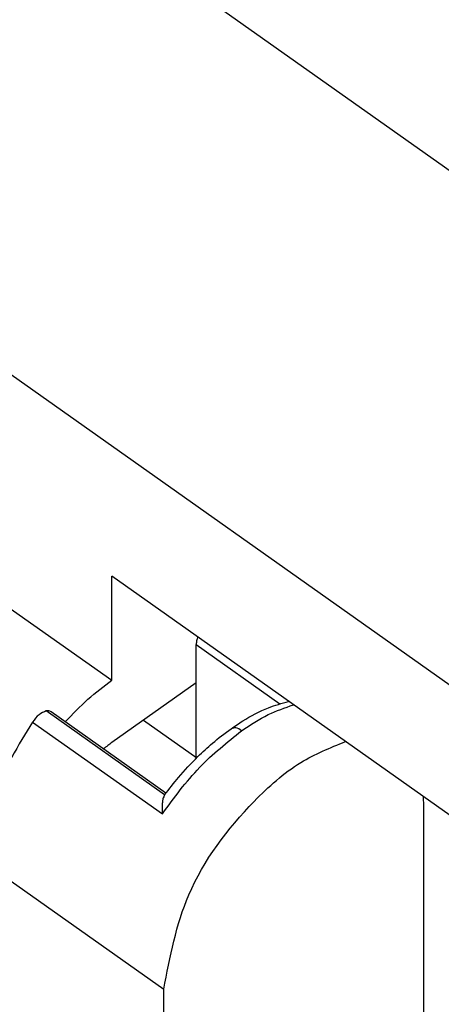
# Model space of a CAD drawing. Units: millimetres. Extents: x -686 to -389, y 851 to 1061.
# Drawn here: x -414 to -412, y 921 to 926 of the extents above; entities that cross this region are included whole.
import ezdxf

# ---------------------------------------------------------------- set-up
doc = ezdxf.new("R2010")
doc.units = ezdxf.units.MM

# ---------------------------------------------------------------- blocks, each defined once
blk = doc.blocks.new('CHIE_48_LS__3', base_point=(-2226.327, 4508.622))
at = {"color": 7, "linetype": 'Continuous'}
for p, q in [((-2046.715, 4618.433), (-2117.779, 4668.683)), ((-2054.493, 4609.933), (-2127.679, 4661.683)), ((-2054.493, 4606.397), (-2066.514, 4614.897)), ((-2066.514, 4612.069), (-2066.514, 4614.897)), ((-2069.343, 4614.069), (-2066.514, 4612.069)), ((-2064.216, 4613.044), (-2061.935, 4611.43)), ((-2064.216, 4609.97), (-2064.216, 4613.044)), ((-2064.216, 4611.997), (-2066.514, 4610.372)), ((-2065.077, 4608.95), (-2068.303, 4611.231)), ((-2065.04, 4608.998), (-2068.17, 4611.212)), ((-2068.675, 4610.93), (-2065.139, 4608.43)), ((-2065.649, 4610.983), (-2064.201, 4609.96)), ((-2058.029, 4608.66), (-2058.029, 4599.821)), ((-2070.05, 4607.16), (-2065.1, 4603.66)), ((-2065.1, 4598.633), (-2065.1, 4603.66))]:
    blk.add_line(p, q, dxfattribs=at)
blk.add_arc((-2068.258, 4611.071), 0.166, 57.9198, 105.526, dxfattribs=at)
for points, knots in [([(-2064.173, 4613.242), (-2064.186, 4613.208), (-2064.209, 4613.144), (-2064.214, 4613.076), (-2064.216, 4613.044)], [0, 0, 0, 0, 0.10761, 0.2039198, 0.2039198, 0.2039198, 0.2039198]), ([(-2067.782, 4610.937), (-2067.581, 4611.147), (-2067.188, 4611.558), (-2066.736, 4611.901), (-2066.514, 4612.069)], [0, 0, 0, 0, 0.86954, 1.701804, 1.701804, 1.701804, 1.701804]), ([(-2063.267, 4610.75), (-2063.215, 4610.786), (-2063.11, 4610.859), (-2062.782, 4611.068), (-2062.323, 4611.317), (-2061.885, 4611.44), (-2061.699, 4611.493)], [0, 0, 0, 0, 0.192553, 0.381662, 1.167542, 1.744692, 1.744692, 1.744692, 1.744692]), ([(-2062.979, 4610.695), (-2062.742, 4610.853), (-2062.301, 4611.147), (-2061.8, 4611.319), (-2061.567, 4611.399)], [0, 0, 0, 0, 0.847597, 1.58315, 1.58315, 1.58315, 1.58315]), ([(-2068.303, 4611.231), (-2068.37, 4611.202), (-2068.521, 4611.136), (-2068.62, 4611.004), (-2068.675, 4610.93)], [0, 0, 0, 0, 0.2162921, 0.4855097, 0.4855097, 0.4855097, 0.4855097]), ([(-2068.675, 4610.93), (-2069.065, 4610.297), (-2069.783, 4609.131), (-2069.966, 4607.778), (-2070.05, 4607.16)], [0, 0, 0, 0, 2.202167, 4.053184, 4.053184, 4.053184, 4.053184]), ([(-2065.139, 4608.43), (-2064.817, 4608.87), (-2064.196, 4609.72), (-2063.375, 4610.378), (-2062.979, 4610.695)], [0, 0, 0, 0, 1.627097, 3.142258, 3.142258, 3.142258, 3.142258]), ([(-2065.077, 4608.95), (-2064.952, 4609.11), (-2064.67, 4609.473), (-2064.232, 4609.939), (-2063.755, 4610.384), (-2063.439, 4610.621), (-2063.267, 4610.75)], [0, 0, 0, 0, 0.608351, 1.378331, 1.916729, 2.561481, 2.561481, 2.561481, 2.561481]), ([(-2062.979, 4610.695), (-2063.031, 4610.73), (-2063.122, 4610.791), (-2063.225, 4610.762), (-2063.267, 4610.75)], [0, 0, 0, 0, 0.179144, 0.3069716, 0.3069716, 0.3069716, 0.3069716]), ([(-2066.514, 4610.372), (-2066.552, 4610.344), (-2066.628, 4610.289), (-2066.702, 4610.229), (-2066.739, 4610.199)], [0, 0, 0, 0, 0.1400474, 0.283032, 0.283032, 0.283032, 0.283032]), ([(-2065.1, 4603.66), (-2064.932, 4604.54), (-2064.568, 4606.449), (-2063.022, 4608.468), (-2061.501, 4609.85), (-2060.57, 4610.229), (-2060.153, 4610.399)], [0, 0, 0, 0, 2.65847, 5.763741, 7.41392, 8.75632, 8.75632, 8.75632, 8.75632]), ([(-2065.077, 4608.95), (-2065.094, 4608.914), (-2065.127, 4608.848), (-2065.14, 4608.739), (-2065.15, 4608.602), (-2065.143, 4608.498), (-2065.139, 4608.43)], [0, 0, 0, 0, 0.1197533, 0.2193659, 0.3268089, 0.5306353, 0.5306353, 0.5306353, 0.5306353]), ([(-2058.038, 4608.903), (-2058.035, 4608.863), (-2058.03, 4608.782), (-2058.029, 4608.701), (-2058.029, 4608.66)], [0, 0, 0, 0, 0.1203295, 0.2440822, 0.2440822, 0.2440822, 0.2440822])]:
    blk.add_open_spline(points, degree=3, knots=knots, dxfattribs=at)
blk = doc.blocks.new('Assonometria1', base_point=(-2136.413, 4615))
blk.add_blockref('CHIE_48_LS__3', (-2226.327, 4508.622))

msp = doc.modelspace()

# ---------------------------------------------------------------- block references
at = {"xscale": 0.2, "yscale": 0.2, "zscale": 0.2}
msp.add_blockref('Assonometria1', (-427.2826, 923), dxfattribs=at)

doc.saveas('drawing.dxf')
